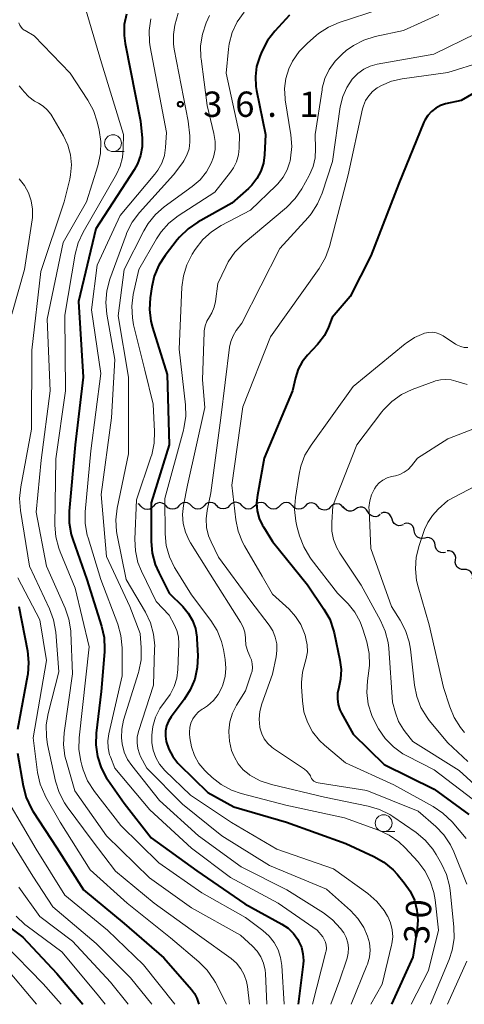
# Model space of a CAD drawing. Units: metres. Extents: x -80000 to -78000, y 33000 to 34501.
# Drawn here: x -79714 to -79649, y 33000 to 33146 of the extents above; entities that cross this region are included whole.
import ezdxf

# ---------------------------------------------------------------- set-up
doc = ezdxf.new("R2010")
doc.units = ezdxf.units.M
for name, color, linetype, lineweight in [('510200_細流', 7, 'Continuous', 30), ('633100_広葉樹林', 7, 'Continuous', 13), ('710100_等高線(計曲線)', 7, 'Continuous', 40), ('710200_等高線(主曲線)', 7, 'Continuous', 13), ('731200_図化機測定による標高点', 7, 'Continuous', 40)]:
    doc.layers.add(name, color=color, linetype=linetype, lineweight=lineweight)
doc.styles.add('Style-WORKING', font='MS Gothic.ttf')

msp = doc.modelspace()

# ---------------------------------------------------------------- linework, layer by layer
at = {"layer": '510200_細流', "linetype": 'Continuous', "lineweight": 30, "flags": 128}
for points in [[(-79692.757, 33073.912), (-79693.01, 33074.178), (-79693.335, 33074.349), (-79693.697, 33074.407), (-79694.06, 33074.345), (-79694.383, 33074.171), (-79694.632, 33073.902)], [(-79689.007, 33073.931), (-79689.26, 33074.198), (-79689.585, 33074.368), (-79689.947, 33074.426), (-79690.31, 33074.364), (-79690.633, 33074.191), (-79690.882, 33073.921)], [(-79685.257, 33073.951), (-79685.51, 33074.217), (-79685.835, 33074.388), (-79686.197, 33074.446), (-79686.56, 33074.384), (-79686.883, 33074.21), (-79687.132, 33073.941)], [(-79681.507, 33073.951), (-79681.757, 33074.22), (-79682.08, 33074.394), (-79682.442, 33074.455), (-79682.805, 33074.397), (-79683.13, 33074.226), (-79683.382, 33073.96)], [(-79677.757, 33073.934), (-79678.007, 33074.203), (-79678.33, 33074.377), (-79678.692, 33074.438), (-79679.055, 33074.38), (-79679.38, 33074.209), (-79679.632, 33073.943)], [(-79674.007, 33073.917), (-79674.257, 33074.186), (-79674.58, 33074.359), (-79674.942, 33074.421), (-79675.305, 33074.363), (-79675.63, 33074.192), (-79675.882, 33073.925)], [(-79670.259, 33073.833), (-79670.501, 33074.109), (-79670.818, 33074.292), (-79671.178, 33074.364), (-79671.543, 33074.317), (-79671.873, 33074.156), (-79672.133, 33073.897)], [(-79696.507, 33073.892), (-79696.76, 33074.159), (-79696.922, 33074.244)], [(-79694.632, 33073.902), (-79694.882, 33073.633), (-79695.205, 33073.459), (-79695.568, 33073.397), (-79695.93, 33073.455), (-79696.255, 33073.625), (-79696.507, 33073.892)], [(-79690.882, 33073.921), (-79691.132, 33073.652), (-79691.455, 33073.478), (-79691.818, 33073.417), (-79692.18, 33073.475), (-79692.505, 33073.645), (-79692.757, 33073.912)], [(-79687.132, 33073.941), (-79687.382, 33073.672), (-79687.705, 33073.498), (-79688.068, 33073.436), (-79688.43, 33073.494), (-79688.755, 33073.664), (-79689.007, 33073.931)], [(-79683.382, 33073.96), (-79683.635, 33073.693), (-79683.959, 33073.522), (-79684.323, 33073.464), (-79684.684, 33073.526), (-79685.008, 33073.699), (-79685.257, 33073.968)], [(-79679.632, 33073.943), (-79679.885, 33073.676), (-79680.209, 33073.505), (-79680.573, 33073.447), (-79680.934, 33073.508), (-79681.258, 33073.682), (-79681.507, 33073.951)], [(-79675.882, 33073.925), (-79676.135, 33073.659), (-79676.459, 33073.488), (-79676.823, 33073.43), (-79677.184, 33073.491), (-79677.508, 33073.665), (-79677.757, 33073.934)], [(-79672.133, 33073.897), (-79672.393, 33073.637), (-79672.722, 33073.477), (-79673.087, 33073.429), (-79673.447, 33073.501), (-79673.765, 33073.684), (-79674.007, 33073.961)], [(-79668.385, 33073.769), (-79668.645, 33073.509), (-79668.975, 33073.349), (-79669.339, 33073.301), (-79669.699, 33073.373), (-79670.017, 33073.556), (-79670.259, 33073.833)], [(-79666.511, 33073.705), (-79666.753, 33073.981), (-79667.071, 33074.164), (-79667.43, 33074.236), (-79667.795, 33074.189), (-79668.125, 33074.028), (-79668.385, 33073.769)], [(-79664.664, 33073.431), (-79664.967, 33073.223), (-79665.32, 33073.125), (-79665.688, 33073.145), (-79666.028, 33073.282), (-79666.307, 33073.52), (-79666.494, 33073.836)], [(-79662.833, 33073.026), (-79663.02, 33073.342), (-79663.299, 33073.58), (-79663.64, 33073.716), (-79664.007, 33073.736), (-79664.361, 33073.638), (-79664.664, 33073.431)], [(-79661.002, 33072.621), (-79661.305, 33072.413), (-79661.659, 33072.315), (-79662.026, 33072.335), (-79662.367, 33072.472), (-79662.646, 33072.71), (-79662.833, 33073.026)], [(-79659.261, 33071.964), (-79659.365, 33072.316), (-79659.578, 33072.615), (-79659.874, 33072.831), (-79660.226, 33072.94), (-79660.592, 33072.932), (-79660.937, 33072.804)], [(-79657.585, 33071.124), (-79657.929, 33070.997), (-79658.296, 33070.988), (-79658.647, 33071.097), (-79658.944, 33071.313), (-79659.157, 33071.612), (-79659.261, 33071.964)], [(-79655.953, 33070.209), (-79656.008, 33070.572), (-79656.178, 33070.897), (-79656.443, 33071.151), (-79656.776, 33071.306), (-79657.141, 33071.348), (-79657.499, 33071.268)], [(-79654.406, 33069.149), (-79654.764, 33069.07), (-79655.129, 33069.111), (-79655.462, 33069.267), (-79655.727, 33069.521), (-79655.897, 33069.846), (-79655.953, 33070.209)], [(-79652.859, 33068.089), (-79652.915, 33068.452), (-79653.085, 33068.777), (-79653.349, 33069.031), (-79653.683, 33069.187), (-79654.047, 33069.228), (-79654.406, 33069.149)], [(-79651.312, 33067.029), (-79651.671, 33066.95), (-79652.035, 33066.991), (-79652.369, 33067.147), (-79652.633, 33067.401), (-79652.803, 33067.726), (-79652.859, 33068.089)], [(-79649.839, 33065.885), (-79649.809, 33066.251), (-79649.898, 33066.607), (-79650.096, 33066.916), (-79650.384, 33067.145), (-79650.729, 33067.27), (-79651.096, 33067.277)], [(-79648.583, 33064.493), (-79648.95, 33064.5), (-79649.295, 33064.625), (-79649.583, 33064.854), (-79649.781, 33065.163), (-79649.87, 33065.519), (-79649.839, 33065.885)], [(-79647.326, 33063.102), (-79647.296, 33063.468), (-79647.385, 33063.823), (-79647.583, 33064.132), (-79647.871, 33064.361), (-79648.216, 33064.487), (-79648.583, 33064.493)]]:
    msp.add_lwpolyline(points, dxfattribs=at)
at = {"layer": '633100_広葉樹林', "linetype": 'Continuous', "lineweight": 13}
for p, q in [((-79700.64, 33126.46), (-79698.973, 33126.46)), ((-79660.5, 33025.61), (-79658.833, 33025.61))]:
    msp.add_line(p, q, dxfattribs=at)
for centre in [(-79700.64, 33127.71), (-79660.5, 33026.86)]:
    msp.add_circle(centre, 1.25, dxfattribs=at)
at = {"layer": '710100_等高線(計曲線)', "linetype": 'Continuous', "lineweight": 40, "flags": 128}
for points, elevation in [([(-79698.66, 33146.85), (-79698.98, 33145.3), (-79699.01, 33143.71), (-79698.85, 33142.52), (-79696.55, 33131), (-79696.33, 33128.45), (-79696.33, 33127.15), (-79696.55, 33125.87), (-79696.99, 33124.66), (-79697.5, 33123.75), (-79703.17, 33115), (-79705.78, 33104.22), (-79705.05, 33093), (-79706.27, 33083), (-79707.14, 33073.15), (-79707.15, 33071.41), (-79706.85, 33069.69), (-79706.62, 33068.96), (-79704.53, 33063), (-79702.36, 33056.09), (-79701.98, 33054.39), (-79701.91, 33052.65), (-79701.93, 33052.28), (-79702.41, 33046.41), (-79703.15, 33040.2), (-79703.2, 33038.46), (-79702.95, 33036.73), (-79702.41, 33035.08), (-79701.59, 33033.54), (-79701.4, 33033.27), (-79699, 33029.85), (-79695, 33024.71), (-79688.21, 33019.79), (-79681.08, 33014.92), (-79675.59, 33011.89), (-79674.68, 33011.28), (-79673.89, 33010.52), (-79673.25, 33009.63), (-79673.11, 33009.38), (-79672.71, 33008.46), (-79672.47, 33007.48), (-79672.41, 33006.48), (-79672.45, 33005.94), (-79673.17, 33000)], 40), ([(-79674.45, 33146.68), (-79676.64, 33144.34), (-79677.71, 33142.96), (-79678.58, 33141.31), (-79678.89, 33140.55), (-79679.34, 33139.11), (-79679.53, 33137.61), (-79679.46, 33136.1), (-79679.36, 33135.52), (-79678.03, 33129), (-79678.17, 33126), (-79678.34, 33124.76), (-79678.72, 33123.57), (-79679.3, 33122.47), (-79680.07, 33121.48), (-79680.56, 33121), (-79683, 33118.82), (-79688.08, 33115.99), (-79689.52, 33115.02), (-79690.78, 33113.8), (-79691.12, 33113.39), (-79692.91, 33111.08), (-79693.85, 33109.62), (-79694.53, 33108.01), (-79694.9, 33106.39), (-79695.14, 33104.79), (-79695.23, 33103.05), (-79695.03, 33101.32), (-79694.78, 33100.36), (-79692.6, 33093.4), (-79692.32, 33083), (-79695, 33074.35), (-79695, 33068.65), (-79694.85, 33066.91), (-79694.4, 33065.23), (-79693.87, 33064.04), (-79692.3, 33061), (-79690.31, 33059), (-79689.49, 33058.02), (-79688.86, 33056.92), (-79688.43, 33055.72), (-79688.21, 33054.46), (-79688.19, 33054.18), (-79688.08, 33051.68), (-79688.15, 33049.94), (-79688.52, 33048.24), (-79689.19, 33046.63), (-79690.08, 33045.21), (-79692.01, 33042.64)], 30), ([(-79640.31, 33139.07), (-79649, 33134.06), (-79651.31, 33133.53), (-79652.07, 33133.29), (-79652.78, 33132.91), (-79653.41, 33132.42), (-79653.95, 33131.82), (-79654.37, 33131.15), (-79654.53, 33130.81), (-79658.27, 33121.73), (-79662.4, 33111), (-79665.46, 33105), (-79668.12, 33101.88), (-79668.68, 33100.44), (-79669.28, 33099.21), (-79670.1, 33098.09), (-79670.3, 33097.88), (-79671.81, 33096.27), (-79672.58, 33095.3), (-79673.16, 33094.21), (-79673.58, 33092.92)], 20), ([(-79673.58, 33092.92), (-79674, 33091), (-79678.23, 33081), (-79679.23, 33075.52), (-79679.34, 33074.36), (-79679.24, 33073.2), (-79678.95, 33072.07), (-79678.46, 33071.02), (-79678.34, 33070.82), (-79677, 33068.64), (-79671.79, 33062.21), (-79669.35, 33058.62), (-79668.5, 33057.1), (-79667.93, 33055.45), (-79667.84, 33055.08), (-79666.98, 33051.05), (-79666.81, 33049.64), (-79666.89, 33048.23), (-79667.16, 33047), (-79667.33, 33046.17), (-79667.36, 33045.31), (-79667.24, 33044.47), (-79666.98, 33043.66), (-79666.74, 33043.18), (-79665, 33040.08), (-79660.41, 33035.59), (-79653, 33031.92), (-79647.87, 33028.13)], 20), ([(-79714.6, 33059), (-79713.35, 33052.43), (-79713.17, 33050.69), (-79713.3, 33048.95), (-79713.34, 33048.75), (-79714.81, 33040.77)], 50), ([(-79692.01, 33042.64), (-79692.42, 33042), (-79692.7, 33041.29), (-79692.86, 33040.55), (-79692.88, 33039.79), (-79692.77, 33039), (-79692.38, 33037.82), (-79691.78, 33036.73), (-79691.01, 33035.76), (-79690.82, 33035.56), (-79686.58, 33031.42), (-79682.72, 33029.28), (-79674.91, 33027), (-79666.13, 33023.87), (-79661.96, 33021.94), (-79660.45, 33021.07), (-79659.11, 33019.96), (-79658.49, 33019.29), (-79657.44, 33018.03), (-79656.58, 33016.8), (-79655.94, 33015.43), (-79655.56, 33013.98), (-79655.43, 33012.48), (-79655.52, 33011.22), (-79656.15, 33007), (-79659.35, 33000)], 30), ([(-79714.83, 33037.23), (-79713.98, 33032.38), (-79713.53, 33030.69), (-79712.79, 33029.11), (-79712.52, 33028.66), (-79709, 33023.23), (-79705.03, 33016.97), (-79699, 33012), (-79693.09, 33006.91), (-79688.98, 33002.19), (-79688.54, 33001.59), (-79688.22, 33000.92), (-79688.17, 33000.78), (-79687.9, 33000)], 50), ([(-79718.15, 33013.03), (-79714.03, 33009.97), (-79709, 33004.59), (-79705.1, 33000)], 60)]:
    msp.add_lwpolyline(points, dxfattribs=dict(at, elevation=elevation))
at = {"layer": '710200_等高線(主曲線)', "linetype": 'Continuous', "lineweight": 13, "flags": 128}
for points, elevation in [([(-79705, 33148.7), (-79702.37, 33139.63), (-79699.11, 33129), (-79699.12, 33126.94), (-79699.23, 33125.6), (-79699.58, 33124.3), (-79700.14, 33123.1), (-79705.06, 33114.54), (-79705.79, 33112.96), (-79706.24, 33111.25), (-79707.79, 33102.21), (-79707.67, 33091), (-79709.11, 33080.89), (-79709.25, 33071.07), (-79709.13, 33069.33), (-79708.7, 33067.64), (-79708.49, 33067.09), (-79706.27, 33061.73), (-79704.16, 33053), (-79705.66, 33039.52), (-79705.71, 33037.78), (-79705.44, 33036.06), (-79705.28, 33035.46), (-79705.06, 33034.76), (-79704.41, 33033.15), (-79703.38, 33031.55), (-79699.46, 33026.54), (-79693.86, 33021), (-79687.47, 33016.53), (-79681, 33012.87), (-79678.41, 33010.93), (-79677.5, 33010.12), (-79676.74, 33009.16), (-79676.17, 33008.09), (-79675.78, 33006.93), (-79675.61, 33005.78), (-79675.24, 33000)], 42), ([(-79661, 33147.6), (-79667.1, 33145.62)], 28), ([(-79686.33, 33146.66), (-79686.83, 33145.54), (-79687.39, 33143.89), (-79687.65, 33142.17), (-79687.62, 33140.43), (-79687.59, 33140.24), (-79686.7, 33133.3), (-79685.67, 33129.13), (-79685.49, 33127.97), (-79685.51, 33126.8), (-79685.74, 33125.65), (-79686.06, 33124.77), (-79686.79, 33123.45), (-79687.73, 33122.29), (-79688.88, 33121.29), (-79693.04, 33118.28), (-79694.36, 33117.14), (-79695.45, 33115.78), (-79696.09, 33114.7), (-79699, 33108.96), (-79699.89, 33102.11), (-79698.34, 33093)], 34), ([(-79681.21, 33147.15), (-79682.22, 33145.73), (-79682.96, 33144.15), (-79683.42, 33142.47), (-79683.53, 33141.66), (-79683.88, 33138.12), (-79681.9, 33129), (-79681.94, 33127), (-79682.05, 33125.97), (-79682.34, 33124.97), (-79682.79, 33124.04), (-79683.21, 33123.43), (-79685.55, 33120.45), (-79690.97, 33116.94), (-79692.35, 33115.87), (-79693.51, 33114.57), (-79694.2, 33113.53), (-79696.81, 33109), (-79697.63, 33105.27), (-79697.85, 33103.54), (-79697.77, 33101.8), (-79697.58, 33100.75), (-79695.94, 33094.06), (-79694.71, 33089), (-79694.48, 33084.95), (-79694.54, 33083.21), (-79694.9, 33081.5), (-79695.01, 33081.15), (-79697.17, 33074.83), (-79697.41, 33068.98), (-79697.33, 33067.24), (-79696.94, 33065.54), (-79696.43, 33064.25), (-79694.26, 33059.74), (-79692.29, 33057.71), (-79691.56, 33056.35)], 32), ([(-79691, 33147), (-79691.45, 33145.23), (-79691.69, 33143.82), (-79691.67, 33142.4), (-79691.56, 33141.66), (-79689.52, 33131), (-79689.26, 33128.82), (-79689.23, 33127.85), (-79689.37, 33126.89), (-79689.67, 33125.96), (-79690.13, 33125.11), (-79690.29, 33124.87), (-79691.66, 33123), (-79696.72, 33117.41)], 36), ([(-79695.04, 33146.16), (-79695.29, 33144.44), (-79695.23, 33142.69), (-79695.12, 33141.99), (-79692.69, 33129.31), (-79692.84, 33127.08), (-79693.03, 33125.89), (-79693.42, 33124.76), (-79694.01, 33123.7)], 38), ([(-79652.32, 33146.82), (-79657.55, 33144.45), (-79661.78, 33143.52), (-79663.44, 33143), (-79664.99, 33142.2), (-79666.04, 33141.44), (-79666.65, 33140.93), (-79667.71, 33139.88), (-79668.57, 33138.66), (-79669.21, 33137.31), (-79669.6, 33135.88), (-79669.64, 33135.65), (-79670.65, 33129), (-79670.59, 33126.88), (-79670.66, 33125.55), (-79670.97, 33124.25), (-79671.49, 33123.03), (-79671.56, 33122.91), (-79672.66, 33120.94), (-79673.64, 33119.5), (-79674.93, 33118.19), (-79681.33, 33112.78), (-79682.56, 33111.54), (-79683.55, 33110.11), (-79683.93, 33109.39), (-79685.09, 33106.91), (-79685.44, 33104.25), (-79685.64, 33103.38), (-79685.98, 33102.55), (-79686.34, 33101.97), (-79686.71, 33101.33), (-79686.97, 33100.63), (-79687.1, 33099.89), (-79687.11, 33099.68), (-79687.38, 33092.62), (-79687, 33088.51), (-79689.61, 33077), (-79690.19, 33074), (-79690.33, 33072.66), (-79690.24, 33071.32), (-79689.91, 33070.02), (-79689.37, 33068.79), (-79689.14, 33068.42), (-79686.22, 33063.78), (-79681.72, 33056.68), (-79681.35, 33055.95), (-79681.11, 33055.18), (-79681, 33054.37), (-79681, 33054.18), (-79680.92, 33053.25), (-79680.67, 33052.34), (-79680.36, 33051.64), (-79680.33, 33051.58), (-79680.11, 33051.07), (-79679.98, 33050.52), (-79679.95, 33049.96), (-79680.02, 33049.4), (-79680.13, 33049)], 26), ([(-79714.59, 33145.54), (-79714.47, 33145.23), (-79714.29, 33144.94), (-79714.07, 33144.69), (-79713.81, 33144.48), (-79713.69, 33144.41), (-79712.35, 33143.65), (-79707, 33138.08), (-79704.36, 33134.08), (-79703.54, 33132.55)], 44), ([(-79667.1, 33145.62), (-79668.7, 33144.94), (-79670.16, 33143.99), (-79670.52, 33143.7), (-79671.82, 33142.57), (-79673.04, 33141.33), (-79674.02, 33139.9), (-79674.57, 33138.76), (-79675.01, 33137.33), (-79675.19, 33135.84), (-79675.12, 33134.34), (-79675.09, 33134.14), (-79674.25, 33128.97), (-79674.12, 33127.24), (-79674.3, 33125.5), (-79674.39, 33125.06), (-79674.42, 33124.95), (-79674.81, 33123.76), (-79675.41, 33122.66), (-79676.19, 33121.68), (-79676.42, 33121.45), (-79680.23, 33117.77), (-79684.58, 33115.51), (-79686.05, 33114.58), (-79687.34, 33113.41), (-79688.45, 33111.96), (-79688.9, 33111.23), (-79689.7, 33109.68), (-79690.21, 33108.02), (-79690.43, 33106.37), (-79690.85, 33097.15), (-79689.91, 33088.93), (-79689.86, 33087.18), (-79690.12, 33085.46), (-79690.2, 33085.13), (-79692.98, 33075.02), (-79692.92, 33069.79), (-79692.75, 33068.05), (-79692.28, 33066.37), (-79691.53, 33064.8), (-79691.43, 33064.63), (-79689, 33060.72), (-79686.14, 33056.92), (-79685.21, 33055.44), (-79684.56, 33053.82), (-79684.27, 33052.64), (-79684.01, 33051.14), (-79683.9, 33049.87), (-79684.01, 33048.6), (-79684.34, 33047.37), (-79684.48, 33047), (-79685.03, 33045.97), (-79685.75, 33045.06), (-79686.61, 33044.28), (-79687.2, 33043.89), (-79687.41, 33043.76), (-79687.95, 33043.36), (-79688.43, 33042.88), (-79688.81, 33042.32), (-79689.08, 33041.7), (-79689.25, 33041.04), (-79689.3, 33040.36), (-79689.29, 33040.11), (-79689.24, 33039.53), (-79689.01, 33038.19)], 28), ([(-79646.79, 33143.97), (-79653.07, 33140.93), (-79661.44, 33139.41), (-79662.48, 33139.13), (-79663.45, 33138.67), (-79664.33, 33138.05), (-79665.09, 33137.29), (-79665.16, 33137.2), (-79665.98, 33135.97), (-79666.57, 33134.62), (-79666.93, 33133.11), (-79668.1, 33125), (-79669.63, 33120.32), (-79670.31, 33118.72), (-79671.26, 33117.26), (-79671.72, 33116.71), (-79675.92, 33112.08), (-79681.55, 33101), (-79682.37, 33099.91), (-79682.84, 33099.14), (-79683.18, 33098.3), (-79683.36, 33097.46), (-79684.67, 33087), (-79686.13, 33075.87), (-79686.68, 33073.24), (-79686.83, 33071.99), (-79686.76, 33070.73), (-79686.48, 33069.5)], 24), ([(-79645.89, 33139.77), (-79651, 33138.22), (-79657.73, 33137.28), (-79659.32, 33136.92), (-79660.83, 33136.28), (-79661.47, 33135.91), (-79662.14, 33135.39), (-79662.72, 33134.76), (-79663.17, 33134.05), (-79663.5, 33133.26), (-79663.62, 33132.82), (-79665.74, 33123), (-79668.54, 33112.39), (-79669.13, 33110.75), (-79670.05, 33109.15), (-79677.26, 33099), (-79681.37, 33088.63), (-79683.04, 33077), (-79682.44, 33071.87), (-79682.09, 33070.16), (-79681.44, 33068.54), (-79681.15, 33068)], 22), ([(-79714.58, 33136.23), (-79714, 33135.56), (-79713.87, 33135.4), (-79713.15, 33134.61), (-79712.3, 33133.96), (-79711.72, 33133.63), (-79711.01, 33133.2), (-79710.39, 33132.66), (-79709.87, 33132.02), (-79709.72, 33131.77), (-79707.98, 33128.79), (-79707.34, 33127.44), (-79706.95, 33125.99), (-79706.81, 33124.5), (-79706.94, 33123), (-79707.06, 33122.39), (-79707.91, 33119), (-79711.34, 33108.66), (-79712.69, 33097), (-79712.71, 33085.29), (-79714.33, 33076.73), (-79714.5, 33075), (-79714.37, 33073.26)], 46), ([(-79703.54, 33132.55), (-79702.98, 33130.89), (-79702.69, 33129.67), (-79702.44, 33127.94), (-79702.49, 33126.2), (-79702.88, 33124.38), (-79704.56, 33119), (-79708.02, 33113), (-79710.41, 33101.59), (-79709.97, 33091), (-79711.32, 33080.68), (-79712.06, 33073), (-79710.51, 33065), (-79707.75, 33058.75), (-79707.18, 33057.1), (-79706.92, 33055.37), (-79706.9, 33055.13), (-79706.64, 33049), (-79707.88, 33040.28), (-79707.98, 33038.54), (-79707.77, 33036.81), (-79707.6, 33036.14), (-79706.33, 33031.67), (-79701.6, 33025), (-79695.23, 33018.77), (-79689, 33014.29), (-79681.73, 33010.27), (-79679.94, 33008.63), (-79679.25, 33007.88), (-79678.7, 33007.02), (-79678.3, 33006.08), (-79678.08, 33005.08), (-79678.03, 33004.58), (-79677.82, 33000)], 44), ([(-79694.01, 33123.7), (-79694.43, 33123.14), (-79699.56, 33117), (-79703, 33109.61), (-79703.82, 33103), (-79702.43, 33093.57), (-79703.93, 33082.07), (-79704.76, 33073.04), (-79704.76, 33071.29), (-79704.47, 33069.58), (-79704.35, 33069.17), (-79702.44, 33063), (-79699.95, 33056.36), (-79699.48, 33054.68), (-79699.31, 33052.89), (-79699.29, 33048.71), (-79701.25, 33040.1), (-79701.39, 33039.07), (-79701.35, 33038.03), (-79701.14, 33037.02), (-79701.02, 33036.68), (-79700.39, 33035), (-79695.16, 33028.84), (-79689, 33023.16), (-79683.21, 33018.79), (-79676.13, 33015), (-79670.34, 33011), (-79669.54, 33010), (-79669.3, 33009.63), (-79669.12, 33009.22), (-79669.01, 33008.78), (-79668.98, 33008.34), (-79669.03, 33007.89), (-79669.06, 33007.76), (-79671.06, 33000)], 38), ([(-79714.58, 33122.42), (-79713.79, 33121.44), (-79713.19, 33120.35), (-79712.78, 33119.16), (-79712.59, 33117.92), (-79712.61, 33116.67), (-79712.65, 33116.37), (-79713.75, 33109), (-79715.64, 33102.36)], 48), ([(-79696.72, 33117.41), (-79697.78, 33116.02), (-79698.57, 33114.47), (-79698.71, 33114.13), (-79701.12, 33107.53), (-79701.57, 33105.84), (-79701.72, 33104.11), (-79701.57, 33102.35), (-79700.38, 33095.62), (-79700.85, 33087), (-79702.41, 33075.59), (-79701.59, 33066.41), (-79698.17, 33059), (-79696.61, 33055), (-79696.46, 33052.85), (-79696.49, 33051.11), (-79696.83, 33049.4), (-79696.88, 33049.23), (-79699.08, 33042.12), (-79699.35, 33040.83), (-79699.4, 33039.51), (-79699.3, 33038.61), (-79698.99, 33037.42), (-79698.48, 33036.3), (-79697.87, 33035.41), (-79693.76, 33030.24), (-79687.97, 33025), (-79681.62, 33020.38), (-79674.87, 33017), (-79669.43, 33013.56), (-79668.07, 33012.52), (-79666.91, 33011.26), (-79666.42, 33010.58), (-79666.06, 33009.89), (-79665.82, 33009.14), (-79665.72, 33008.37), (-79665.74, 33007.59), (-79665.91, 33006.83), (-79665.95, 33006.7), (-79667, 33003.65), (-79668.32, 33000)], 36), ([(-79648, 33097.4), (-79648.54, 33097.43), (-79649.07, 33097.55), (-79649.57, 33097.76), (-79649.83, 33097.92), (-79651.66, 33099.13), (-79652.16, 33099.41), (-79652.71, 33099.59), (-79653.28, 33099.68), (-79653.85, 33099.66), (-79654.42, 33099.55), (-79654.53, 33099.51), (-79655.92, 33098.91), (-79657.18, 33098.07), (-79657.3, 33097.97), (-79665, 33091.62), (-79671.27, 33082.93), (-79672.17, 33081.43), (-79672.79, 33079.8), (-79673.04, 33078.65), (-79673.6, 33075.15)], 18), ([(-79698.34, 33093), (-79698.37, 33081.63), (-79700.02, 33073.57), (-79700.22, 33071.84), (-79700.12, 33070.1), (-79700.02, 33069.56), (-79698.68, 33063), (-79695.84, 33058.16), (-79695.09, 33056.58), (-79694.62, 33054.9), (-79694.46, 33053.17), (-79694.47, 33052.73), (-79694.66, 33047.34), (-79696.85, 33040.44), (-79697.04, 33039.62), (-79697.08, 33038.78), (-79696.97, 33037.94), (-79696.72, 33037.13), (-79696.55, 33036.77), (-79695.64, 33035), (-79690.34, 33029.66), (-79684.48, 33025), (-79677.42, 33020.58), (-79669, 33017.09), (-79665.42, 33013.89), (-79664.32, 33012.72), (-79663.43, 33011.37), (-79662.88, 33010.12), (-79662.61, 33009.1), (-79662.52, 33008.04), (-79662.61, 33006.98), (-79662.89, 33005.96), (-79662.98, 33005.75), (-79665.34, 33000)], 34), ([(-79648.11, 33091.93), (-79649.77, 33092.4), (-79650.51, 33092.61), (-79651.28, 33092.69), (-79652.05, 33092.64), (-79652.8, 33092.46), (-79652.9, 33092.42), (-79656.29, 33091.17), (-79657.87, 33090.42), (-79659.29, 33089.41), (-79660.51, 33088.17), (-79660.76, 33087.87), (-79664.49, 33083), (-79668.05, 33073.95), (-79668.2, 33071.48), (-79668.17, 33070.19), (-79667.92, 33068.92), (-79667.44, 33067.72), (-79666.99, 33066.93), (-79663.84, 33062.16), (-79660.96, 33056.93), (-79660.26, 33055.34), (-79659.84, 33053.64), (-79659.75, 33052.8), (-79659.19, 33044.81), (-79658.76, 33043.24), (-79658.28, 33041.96), (-79657.58, 33040.78), (-79657.3, 33040.41), (-79656.16, 33039), (-79649.31, 33034.69), (-79643.08, 33029)], 16), ([(-79642.45, 33087.2), (-79651, 33083.87), (-79655.48, 33081)], 14), ([(-79655.48, 33081), (-79656.39, 33079.85), (-79656.88, 33079.33), (-79657.46, 33078.9), (-79658.09, 33078.58), (-79658.74, 33078.39), (-79659.34, 33078.26), (-79660, 33078.06), (-79660.61, 33077.74), (-79661.15, 33077.33), (-79661.62, 33076.83), (-79661.88, 33076.45), (-79662.3, 33075.58), (-79662.57, 33074.66), (-79662.68, 33073.7), (-79662.67, 33073.31), (-79662.39, 33067.61), (-79659.34, 33059), (-79658.04, 33056.96), (-79657.24, 33055.42), (-79656.71, 33053.76), (-79656.53, 33052.69), (-79655.94, 33047.34), (-79655.6, 33045.63), (-79654.97, 33044.01), (-79654.06, 33042.52), (-79653.73, 33042.09), (-79651, 33038.77), (-79647.99, 33036.01)], 14), ([(-79639, 33081), (-79651, 33074.71), (-79652.41, 33073.45), (-79653.27, 33072.52), (-79653.97, 33071.46), (-79654.43, 33070.41), (-79655.25, 33068.03), (-79655.68, 33066.34), (-79655.8, 33064.6), (-79655.62, 33062.86), (-79655.39, 33061.93), (-79653.73, 33056.27), (-79651.6, 33047), (-79650.7, 33044.13), (-79650.04, 33042.52), (-79649.1, 33041.05), (-79648.49, 33040.32)], 12), ([(-79673.6, 33075.15), (-79673.72, 33073.41), (-79673.54, 33071.68), (-79673.36, 33070.9), (-79672.96, 33069.47), (-79672.35, 33067.83), (-79671.47, 33066.33), (-79671.23, 33066.01), (-79667.34, 33061), (-79665.78, 33059.39), (-79664.77, 33058.14), (-79663.98, 33056.73), (-79663.57, 33055.63), (-79663.01, 33053.75), (-79662.65, 33052.04), (-79662.6, 33050.3), (-79662.68, 33049.44), (-79662.89, 33047.99), (-79662.98, 33046.25), (-79662.78, 33044.52), (-79662.27, 33042.85), (-79661.71, 33041.68), (-79661.26, 33040.88), (-79660.27, 33039.44), (-79659.05, 33038.19), (-79657.64, 33037.17), (-79657.06, 33036.86), (-79653, 33034.8), (-79646.34, 33029.66)], 18), ([(-79714.37, 33073.26), (-79713.02, 33064.98), (-79710.05, 33058.64), (-79709.45, 33057), (-79709.14, 33055.19), (-79708.67, 33049.33), (-79710.25, 33043.15), (-79710.54, 33041.43), (-79710.52, 33039.68), (-79710.34, 33038.53), (-79709.15, 33033.09), (-79708.63, 33031.42), (-79707.83, 33029.88), (-79707.42, 33029.28), (-79703.72, 33024.28), (-79700.27, 33019.73), (-79694.52, 33015), (-79687.82, 33010.18), (-79683.13, 33006.78), (-79682.34, 33006.09), (-79681.68, 33005.28), (-79681.17, 33004.36), (-79680.83, 33003.36), (-79680.69, 33002.62), (-79680.38, 33000)], 46), ([(-79735.73, 33072.27), (-79732.07, 33065), (-79729.72, 33059.04), (-79729.22, 33057.37), (-79729.02, 33055.64), (-79729.03, 33054.94), (-79729.2, 33050.8), (-79730.63, 33041.37), (-79729, 33032.33), (-79726.36, 33023.64), (-79724.94, 33021), (-79723.97, 33016.61), (-79723.52, 33015.15), (-79722.81, 33013.79), (-79721.88, 33012.58), (-79720.76, 33011.54), (-79720.05, 33011.05), (-79716.91, 33009.09), (-79711, 33003.06), (-79708.35, 33000)], 62), ([(-79686.48, 33069.5), (-79686.1, 33068.57), (-79685, 33066.33), (-79680.22, 33059.78), (-79677.49, 33056.21), (-79676.96, 33055.37), (-79676.58, 33054.45), (-79676.36, 33053.48), (-79676.32, 33052.48), (-79676.44, 33051.53), (-79677, 33048.95), (-79678.58, 33044.57), (-79678.88, 33043.45), (-79678.98, 33042.29), (-79678.88, 33041.12), (-79678.83, 33040.88), (-79678.58, 33040.09), (-79678.2, 33039.35), (-79677.7, 33038.69), (-79677.09, 33038.12), (-79676.82, 33037.93), (-79672.24, 33034.86), (-79671.89, 33034.58), (-79671.6, 33034.25), (-79671.37, 33033.88), (-79671.29, 33033.69), (-79671.18, 33033.47), (-79671.04, 33033.28), (-79670.87, 33033.11), (-79670.67, 33032.98), (-79670.45, 33032.88), (-79670.22, 33032.83), (-79663, 33031.72), (-79655.36, 33028.64), (-79652.78, 33026.38), (-79651.57, 33025.12), (-79650.6, 33023.67), (-79650.11, 33022.63), (-79648.16, 33017.84)], 24), ([(-79681.15, 33068), (-79678.52, 33063.48), (-79677, 33060.84), (-79674.53, 33058.58), (-79673.56, 33057.53), (-79672.78, 33056.31), (-79672.23, 33054.99), (-79672.16, 33054.74), (-79672.02, 33054.27), (-79671.84, 33053.29), (-79671.82, 33052.29), (-79671.98, 33051.31), (-79672.16, 33050.74), (-79672.56, 33049.25), (-79672.7, 33047.71), (-79672.69, 33047.15), (-79672.56, 33045), (-79672.32, 33043.39), (-79671.8, 33041.85), (-79671.03, 33040.42), (-79670.02, 33039.14), (-79669.25, 33038.42), (-79666.17, 33035.83), (-79659, 33032.54), (-79653.15, 33029.34), (-79651.7, 33028.37), (-79650.35, 33027.06), (-79648.27, 33024.61)], 22), ([(-79714.76, 33063.24), (-79711.52, 33057), (-79710.49, 33051), (-79712.5, 33039.5), (-79711.83, 33034.36), (-79711.45, 33032.66), (-79710.78, 33031.05), (-79710.61, 33030.74), (-79708.49, 33027), (-79704.04, 33019.96), (-79698.55, 33015), (-79692.14, 33009.86), (-79687.91, 33006.29), (-79686.68, 33005.05), (-79685.68, 33003.62), (-79685.46, 33003.22), (-79683.8, 33000)], 48), ([(-79691.56, 33056.35), (-79691.17, 33055.45), (-79690.94, 33054.5), (-79690.88, 33053.46), (-79691.02, 33049.65), (-79691.18, 33048.36), (-79691.56, 33047.11), (-79692.16, 33045.95), (-79692.86, 33045), (-79693.7, 33043.85), (-79694.33, 33042.58), (-79694.72, 33041.21), (-79694.84, 33040.36), (-79694.88, 33039.92), (-79694.88, 33038.79), (-79694.69, 33037.67), (-79694.3, 33036.61), (-79693.73, 33035.63), (-79692.94, 33034.69), (-79689.15, 33031), (-79683.05, 33026.95), (-79676.32, 33023), (-79667.92, 33020.08), (-79662.84, 33016.41), (-79661.52, 33015.27), (-79660.42, 33013.92), (-79659.91, 33013.08), (-79659.89, 33013.04), (-79659.47, 33012.08), (-79659.23, 33011.06), (-79659.16, 33010.01), (-79659.28, 33008.97), (-79659.33, 33008.75), (-79660.73, 33003), (-79662.38, 33000)], 32), ([(-79735.07, 33055), (-79733.72, 33054), (-79733.38, 33053.7), (-79733.1, 33053.35), (-79732.89, 33052.95), (-79732.75, 33052.53), (-79732.68, 33052.08), (-79732.7, 33051.63), (-79732.74, 33051.36), (-79733.35, 33048.65), (-79733, 33040.69), (-79731.08, 33030.92), (-79728.22, 33023), (-79726.85, 33015.62), (-79726.51, 33014.39), (-79725.97, 33013.25), (-79725.23, 33012.21), (-79725.02, 33011.98), (-79723.58, 33010.42), (-79717, 33005.95), (-79711.98, 33000.02), (-79711.98, 33000)], 64), ([(-79680.13, 33049), (-79681, 33046.5), (-79682.31, 33044.36), (-79682.91, 33043.16), (-79683.3, 33041.88), (-79683.45, 33040.55), (-79683.45, 33040.42), (-79683.37, 33039.01), (-79683.05, 33037.65), (-79682.69, 33036.75), (-79682.63, 33036.64), (-79682.06, 33035.66), (-79681.34, 33034.8), (-79680.47, 33034.07), (-79680.36, 33034), (-79680.33, 33033.98), (-79678.8, 33033.15), (-79677.12, 33032.59), (-79669.28, 33030.72), (-79662.81, 33029.41), (-79661.14, 33028.91), (-79659.58, 33028.14), (-79659.12, 33027.84), (-79655.68, 33025.47), (-79654.34, 33024.36), (-79653.21, 33023.03), (-79652.69, 33022.22), (-79651.9, 33020.85), (-79651.17, 33019.27), (-79650.72, 33017.58), (-79650.62, 33016.88), (-79650.07, 33011.5), (-79650.05, 33009.76), (-79650.33, 33008.04), (-79650.78, 33006.67), (-79653.53, 33000)], 26), ([(-79689.01, 33038.19), (-79688.56, 33036.91), (-79687.89, 33035.72), (-79687.02, 33034.68), (-79686.81, 33034.48), (-79685.95, 33033.66), (-79684.58, 33032.58), (-79683.05, 33031.75), (-79681.62, 33031.26), (-79675, 33029.53), (-79666.32, 33027.68), (-79661.25, 33025.84), (-79659.67, 33025.1), (-79658.24, 33024.1), (-79657.3, 33023.2), (-79655.45, 33021.18), (-79654.38, 33019.8), (-79653.58, 33018.25), (-79653.06, 33016.59), (-79652.88, 33015.51), (-79652.38, 33011), (-79653.85, 33005), (-79656.44, 33000)], 28), ([(-79716.08, 33029.92), (-79712.04, 33023), (-79707.8, 33016.2), (-79701.46, 33011), (-79696.14, 33005.86), (-79691.45, 33000)], 52), ([(-79716.52, 33025.48), (-79712.54, 33019), (-79709.55, 33014.45), (-79703.13, 33009), (-79698.06, 33003.94), (-79694.9, 33000)], 54), ([(-79714.63, 33017.37), (-79711.49, 33013), (-79706.65, 33009.35), (-79701, 33003.26), (-79698.39, 33000)], 56), ([(-79715, 33013.07), (-79713.74, 33011.86), (-79713.4, 33011.6), (-79708.23, 33007.77), (-79703, 33001.48), (-79701.8, 33000)], 58), ([(-79648.16, 33006.38), (-79651.04, 33000)], 24)]:
    msp.add_lwpolyline(points, dxfattribs=dict(at, elevation=elevation))
at = {"layer": '731200_図化機測定による標高点', "linetype": 'Continuous', "lineweight": 40}
msp.add_circle((-79690.64, 33133.49, 36.11), 0.375, dxfattribs=at)

# ---------------------------------------------------------------- texts
at = {"layer": '710100_等高線(計曲線)', "linetype": 'Continuous', "lineweight": 40, "style": 'Style-WORKING'}
for s, p in [('0', (-79653.548, 33012.621, -9.999)), ('3', (-79653.81, 33008.88, -9.999))]:
    msp.add_text(s, height=3.75, rotation=86, dxfattribs=at).set_placement(p)
at = {"layer": '731200_図化機測定による標高点', "linetype": 'Continuous', "lineweight": 40, "style": 'Style-WORKING'}
for s, p in [('3', (-79687.26, 33131.62, -9.999)), ('6', (-79682.51, 33131.62, -9.999)), ('1', (-79673.01, 33131.62, -9.999)), ('.', (-79677.76, 33131.62, -9.999))]:
    msp.add_text(s, height=3.75, dxfattribs=at).set_placement(p)

doc.saveas('drawing.dxf')
